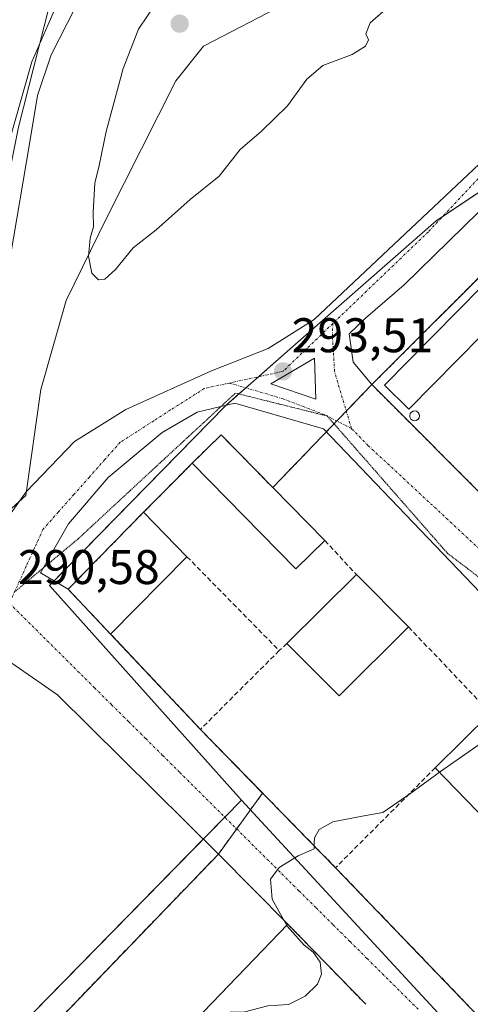
# Model space of a CAD drawing. Units: metres. Extents: x 625870 to 629361, y 4653218 to 4655593.
# Drawn here: x 626044 to 626137, y 4653605 to 4653808 of the extents above; entities that cross this region are included whole.
import ezdxf
from ezdxf.enums import TextEntityAlignment as Align

# ---------------------------------------------------------------- set-up
doc = ezdxf.new("R2010")
doc.units = ezdxf.units.M
doc.header["$MEASUREMENT"] = 0
for name, pattern in [('TRAZO_Y_PUNTO', [1, 0.5, -0.25, 0, -0.25]), ('TRAZOS', [0.75, 0.5, -0.25]), ('TRAZOS2', [0.375, 0.25, -0.125]), ('TRAZOSX2', [1.5, 1, -0.5])]:
    doc.linetypes.add(name, pattern=pattern)
for name, color, linetype, lineweight in [('Agrupación de edificios', 2, 'TRAZOSX2', 0), ('Agrupación de edificios CxS', 19, 'Continuous', 0), ('Alambrada', 19, 'TRAZOS', 0), ('Carátula', 7, 'Continuous', 5), ('Cultivos herbáceos CxS', 92, 'Continuous', 0), ('Curva de nivel normal', 36, 'Continuous', 0), ('Depósito genérico', 232, 'Continuous', 0), ('Depósito genérico Cxs', 232, 'Continuous', 0), ('Edificación industrial', 135, 'Continuous', 13), ('Edificación industrial Cxs', 135, 'Continuous', 13), ('Espacio natural protegido', 2, 'Continuous', 13), ('Espacio natural protegido CxS', 2, 'Continuous', 0), ('Muro lineal', 1, 'TRAZOSX2', 13), ('Núcleo urbano', 19, 'Continuous', 0), ('Núcleo urbano CxS', 19, 'Continuous', 0), ('Punto de cota en terreno', 7, 'Continuous', 0), ('Rótulo de punto de cota en terreno', 19, 'Continuous', 0), ('Vía pecuaria eje', 92, 'TRAZOS2', 0), ('Vía urbana Cxs', 5, 'Continuous', 0), ('Vía urbana eje', 5, 'TRAZO_Y_PUNTO', 0)]:
    doc.layers.add(name, color=color, linetype=linetype, lineweight=lineweight)
doc.styles.add('Arial', font='txt', dxfattribs={"height": 0.2})

# ---------------------------------------------------------------- blocks, each defined once
blk = doc.blocks.new('*U164')
at = {"layer": 'Cultivos herbáceos CxS', "color": 92, "linetype": 'Continuous', "lineweight": 0}
blk.add_polyline3d([(626054.44, 4653827.37, 286.3), (626043.82, 4653785.66, 288.44), (626026.37, 4653698.44, 287.1), (626024.7, 4653696.27, 286.78), (626018.79, 4653688.58, 285.11), (625996.8, 4653679.48, 281.38), (625952.05, 4653672.65, 277.23), (625923.89, 4653673.24, 274.02), (625915.64, 4653673.41, 273.35), (625912.63, 4653680.02, 273.17), (625902.7, 4653691.7, 272.77), (625901.34, 4653768.03, 273.72), (625929.93, 4653756.14, 274.7), (625953.31, 4653816.68, 276.69)], dxfattribs=at)
blk = doc.blocks.new('*U170')
at = {"layer": 'Curva de nivel normal', "color": 36, "linetype": 'Continuous', "lineweight": 0}
blk.add_polyline3d([(626015.72, 4653599.64, 290), (626017.34, 4653610.86, 290), (626018.42, 4653621.19, 290), (626021.63, 4653634.08, 290), (626028.32, 4653660.62, 290), (626029.83, 4653665.72, 290), (626032.5, 4653669.97, 290), (626038.15, 4653674.54, 290), (626038.94, 4653675.64, 290), (626038.51, 4653677.51, 290), (626036.14, 4653681.32, 290), (626034.25, 4653685.18, 290), (626030.76, 4653689.42, 290), (626029.81, 4653695.69, 290), (626031.91, 4653707.06, 290), (626034.91, 4653723.88, 290), (626038.91, 4653738.49, 290), (626042.11, 4653758.81, 290), (626046.19, 4653782.66, 290), (626047.75, 4653792.23, 290), (626050.54, 4653800.6, 290), (626057.27, 4653813.82, 290)], dxfattribs=at)
blk = doc.blocks.new('5PATER')
at = {"layer": 'Carátula', "linetype": 'Continuous', "lineweight": 5}
h = blk.add_hatch(color=250, dxfattribs=at)
edge = h.paths.add_edge_path()
edge.add_ellipse((0, 0.01), major_axis=(-1.33, -1.34), ratio=0.999422, start_angle=0, end_angle=360)
blk = doc.blocks.new('*U201')
at = {"layer": 'Vía urbana Cxs', "color": 5, "linetype": 'Continuous', "lineweight": 0}
for points in [[(626115.28, 4653605.05, 288.52), (626099.26, 4653621.55, 289.84), (626084.97, 4653635.98, 290.65), (626051.84, 4653668.79, 291.14), (626038.88, 4653677.79, 289.97)], [(626044.03, 4653708.66, 291.84), (626045.44, 4653710.62, 291.99), (626055.36, 4653720.94, 292.86), (626061.01, 4653724.47, 293.25), (626065.94, 4653727.55, 293.56), (626083.54, 4653735.49, 293.87), (626095.18, 4653740.12, 293.63), (626103.69, 4653745.44, 293.5), (626104.7, 4653746.07, 293.48), (626144.52, 4653783.65, 293.95), (626148.11, 4653788.4, 293.97), (626151.4, 4653792.77, 294.02), (626165.69, 4653814.87, 294.37)]]:
    blk.add_polyline3d(points, dxfattribs=at)
for points in [[(626155.82, 4653778.86, 293.27), (626151.85, 4653779.92, 293.33), (626144.59, 4653774.13, 293.38), (626123.16, 4653753.22, 293.25), (626115.23, 4653746.35, 293.25), (626111.9, 4653743.14, 293.31), (626112.69, 4653737.32, 293.07), (626116.52, 4653732.67, 292.76), (626142.71, 4653706.43, 291.45), (626184.6, 4653662.92, 289.43), (626200.39, 4653646.67, 288.89), (626217.76, 4653628.3, 287.51), (626218.1, 4653628.65, 287.53), (626260.39, 4653672.23, 288.79), (626242.62, 4653689.28, 289.68), (626221.32, 4653711.19, 290.11), (626200.8, 4653732.61, 290.79), (626182.46, 4653750.98, 291.75), (626158.99, 4653775.58, 293.12), (626155.82, 4653778.86, 293.27)], [(626105.02, 4653729.64, 293.1), (626104.76, 4653738.11, 293.36), (626095.76, 4653732.82, 293.51), (626105.02, 4653729.64, 293.1)], [(626106.61, 4653723.56, 292.95), (626088.35, 4653728.85, 293.64), (626080.57, 4653727.03, 293.59), (626073.42, 4653722.8, 293.48), (626062.31, 4653713.54, 292.67), (626054.11, 4653704.01, 291.99), (626048.4, 4653693.93, 291.46), (626054.06, 4653690.53, 291.83), (626062.79, 4653681.3, 291.95), (626081.26, 4653661.67, 291.72), (626109.07, 4653633.19, 289.56), (626136.78, 4653604.35, 287.85), (626145.41, 4653595.88, 287.08), (626164.65, 4653576.03, 285.95), (626180.39, 4653592.01, 286.2), (626184.93, 4653595.76, 286.24), (626190.48, 4653600.26, 286.35), (626195.24, 4653603.97, 286.46), (626198.68, 4653604.23, 286.42), (626210.59, 4653614.55, 286.71), (626151.06, 4653676.99, 290.14), (626106.61, 4653723.56, 292.95)]]:
    blk.add_polyline3d(points, close=True, dxfattribs=at)

msp = doc.modelspace()

# ---------------------------------------------------------------- linework, layer by layer
at = {"layer": 'Agrupación de edificios', "color": 2, "linetype": 'TRAZOSX2', "lineweight": 0}
for points in [[(626116.52, 4653732.67, 292.76), (626143.73, 4653759.91, 292.96), (626158.99, 4653775.58, 293.12)], [(626111.28, 4653727.21, 292.84), (626116.52, 4653732.67, 292.76)], [(626109.32, 4653725.18, 292.88), (626111.28, 4653727.21, 292.84)], [(626107.19, 4653722.95, 292.93), (626109.32, 4653725.18, 292.88)], [(626096.15, 4653711.47, 292.42), (626107.19, 4653722.95, 292.93)], [(626079.57, 4653716.49, 292.52), (626085.52, 4653722.33, 292.86), (626096.15, 4653711.47, 292.42)], [(626069.59, 4653706.39, 292.35), (626076.61, 4653713.49, 292.38), (626079.57, 4653716.49, 292.52)], [(626054.06, 4653690.53, 291.83), (626069.59, 4653706.39, 292.35)], [(626062.79, 4653681.3, 291.95), (626054.06, 4653690.53, 291.83)], [(626081.26, 4653661.67, 291.72), (626062.79, 4653681.3, 291.95)], [(626094.07, 4653648.56, 290.61), (626081.26, 4653661.67, 291.72)], [(626088.72, 4653641.17, 290.6), (626094.07, 4653648.56, 290.61)], [(626084.97, 4653635.98, 290.65), (626088.72, 4653641.17, 290.6)], [(626101.43, 4653511.32, 285.54), (626032.94, 4653581.96, 289.47), (626084.97, 4653635.98, 290.65)]]:
    msp.add_polyline3d(points, dxfattribs=at)
at = {"layer": 'Agrupación de edificios CxS', "color": 19, "linetype": 'Continuous', "lineweight": 0}
msp.add_polyline3d([(626032.94, 4653581.96, 289.47), (626084.97, 4653635.98, 290.65), (626094.07, 4653648.56, 290.61), (626081.26, 4653661.67, 291.72), (626062.79, 4653681.3, 291.95), (626054.06, 4653690.53, 291.83), (626069.59, 4653706.39, 292.35), (626076.61, 4653713.49, 292.38), (626079.57, 4653716.49, 292.52), (626085.52, 4653722.33, 292.86), (626096.15, 4653711.47, 292.42), (626116.52, 4653732.67, 292.76), (626143.73, 4653759.91, 292.96)], dxfattribs=at)
at = {"layer": 'Alambrada', "color": 19, "linetype": 'TRAZOS', "lineweight": 0}
msp.add_polyline3d([(626242.62, 4653689.28, 289.9), (626221.32, 4653711.19, 290.21), (626200.8, 4653732.61, 290.91), (626182.46, 4653750.98, 292.73), (626158.99, 4653775.58, 293.25), (626143.73, 4653759.91, 293.16), (626116.52, 4653732.67, 293.49), (626142.71, 4653706.43, 291.53), (626184.6, 4653662.92, 292.41)], dxfattribs=at)
at = {"layer": 'Cultivos herbáceos CxS', "color": 92, "linetype": 'Continuous', "lineweight": 0}
msp.add_polyline3d([(625915.64, 4653673.41, 273.35), (625920.93, 4653673.3, 273.84), (625923.03, 4653673.26, 273.98), (625923.89, 4653673.24, 274.02), (625952.05, 4653672.65, 277.23), (625996.8, 4653679.48, 281.38), (626018.79, 4653688.58, 285.11), (626024.7, 4653696.27, 286.78), (626026.37, 4653698.44, 287.1), (626043.82, 4653785.66, 288.44), (626054.44, 4653827.38, 286.3), (626072.64, 4653839.51, 286.46), (626085.25, 4653841.04, 287.63), (626092.23, 4653841.89, 287.93), (626097.67, 4653842.55, 288.13), (626117.39, 4653841.79, 289.61), (626143.17, 4653869.09, 289.27), (626157.58, 4653884.26, 289.38), (626181.53, 4653899.15, 289.71), (626183.14, 4653900.15, 289.93), (626184.75, 4653901.15, 290.17), (626185.65, 4653901.71, 290.31), (626192.47, 4653905.5, 291.38)], dxfattribs=at)
at = {"layer": 'Curva de nivel normal', "color": 36, "linetype": 'Continuous', "lineweight": 0}
for points in [[(626072.23, 4653811.33, 295), (626068.55, 4653805.88, 295), (626065.38, 4653797.74, 295), (626061.91, 4653784.83, 295), (626060.42, 4653777.81, 295), (626059.56, 4653774.14, 295), (626059.21, 4653768.15, 295), (626059.27, 4653765.17, 295), (626058.58, 4653762.82, 295), (626058.22, 4653759.14, 295), (626058.92, 4653755.63, 295), (626060.33, 4653754.28, 295)], [(626060.33, 4653754.28, 295), (626061.63, 4653754.42, 295), (626063.8, 4653756.41, 295), (626067.47, 4653760.86, 295), (626072.14, 4653764.56, 295), (626079.14, 4653770.77, 295), (626085.15, 4653775.63, 295), (626089.48, 4653781.08, 295), (626093.81, 4653784.85, 295), (626099.15, 4653790.08, 295), (626103.15, 4653795.54, 295), (626106.48, 4653798.39, 295), (626112.48, 4653800.64, 295), (626115.25, 4653802.36, 295), (626115.81, 4653803.69, 295), (626115.28, 4653804.94, 295), (626116.19, 4653807.19, 295), (626119.42, 4653809.96, 295)], [(626140.76, 4653664.83, 290), (626140.81, 4653661.77, 290), (626139.48, 4653659.16, 290), (626130.46, 4653652.83, 290)], [(626130.46, 4653652.83, 290), (626129.61, 4653652.23, 290), (626124.56, 4653648.51, 290), (626118.78, 4653644.58, 290), (626114.56, 4653643.8, 290), (626108.48, 4653642.63, 290), (626105.67, 4653641.05, 290), (626104.76, 4653639.3, 290), (626104.69, 4653638.15, 290), (626104.65, 4653637.09, 290), (626101.39, 4653635.62, 290), (626097.44, 4653633.25, 290), (626095.71, 4653630.79, 290), (626096.05, 4653626.69, 290), (626098.44, 4653622.37, 290)], [(626099.03, 4653621.31, 290), (626099.14, 4653621.12, 290), (626102.58, 4653617.22, 290), (626104.45, 4653615.76, 290), (626105.87, 4653613.7, 290), (626106.21, 4653611.26, 290), (626105.34, 4653609.17, 290), (626102.85, 4653606.73, 290), (626099.4, 4653605.02, 290), (626095.15, 4653604.75, 290), (626090.15, 4653603.46, 290), (626087.6, 4653603.47, 290), (626085.74, 4653602.55, 290), (626081.77, 4653599.24, 290), (626075.69, 4653595.03, 290), (626070.74, 4653587.95, 290), (626069.17, 4653581.55, 290), (626069.3, 4653577.67, 290), (626068.52, 4653576.5, 290), (626066.35, 4653577, 290), (626065.66, 4653577.68, 290)], [(626098.44, 4653622.37, 290), (626099.03, 4653621.31, 290)]]:
    msp.add_polyline3d(points, dxfattribs=at)
at = {"layer": 'Depósito genérico', "color": 232, "linetype": 'Continuous', "lineweight": 0}
msp.add_polyline3d([(626125.68, 4653725.3, 298.42), (626125.28, 4653725.23, 298.12), (626124.89, 4653725.33, 297.94), (626124.57, 4653725.58, 298.05), (626124.37, 4653725.94, 298.46), (626124.33, 4653726.33, 298.1), (626124.44, 4653726.71, 297.59), (626124.71, 4653727.01, 297.19), (626125.05, 4653727.21, 296.91), (626125.34, 4653727.25, 296.85), (626125.72, 4653727.17, 296.96), (626126.05, 4653726.94, 297.18), (626126.28, 4653726.6, 297.06), (626126.33, 4653726.21, 297.41), (626126.25, 4653725.83, 297.9), (626126.01, 4653725.5, 298.61), (626125.68, 4653725.3, 298.42)], dxfattribs=at)
at = {"layer": 'Depósito genérico Cxs', "color": 232, "linetype": 'Continuous', "lineweight": 0}
msp.add_polyline3d([(626125.68, 4653725.3, 298.42), (626125.28, 4653725.23, 298.12), (626124.89, 4653725.33, 297.94), (626124.57, 4653725.58, 298.05), (626124.37, 4653725.94, 298.46), (626124.33, 4653726.33, 298.1), (626124.44, 4653726.71, 297.59), (626124.71, 4653727.01, 297.19), (626125.05, 4653727.21, 296.91), (626125.34, 4653727.25, 296.85), (626125.72, 4653727.17, 296.96), (626126.05, 4653726.94, 297.18), (626126.28, 4653726.6, 297.06), (626126.33, 4653726.21, 297.41), (626126.25, 4653725.83, 297.9), (626126.01, 4653725.5, 298.61), (626125.68, 4653725.3, 298.42)], close=True, dxfattribs=at)
at = {"layer": 'Edificación industrial', "color": 135, "linetype": 'Continuous', "lineweight": 13}
for points in [[(626164.19, 4653768.23, 296.18), (626124.14, 4653727.64, 296.35), (626119.14, 4653732.55, 296.02), (626159.21, 4653773.17, 294.58), (626164.19, 4653768.23, 296.18)], [(626079.57, 4653716.49, 296.44), (626085.52, 4653722.33, 294.94), (626106.85, 4653700.54, 295.45)], [(626106.85, 4653700.54, 295.45), (626100.9, 4653694.71, 293.94), (626079.57, 4653716.49, 296.44)], [(626062.79, 4653681.3, 296.77), (626054.06, 4653690.53, 298.59), (626069.59, 4653706.39, 297.76)], [(626069.59, 4653706.39, 297.76), (626078.51, 4653697.21, 296.78)], [(626078.51, 4653697.21, 296.78), (626062.79, 4653681.3, 296.77)], [(626099.07, 4653679.35, 295.44), (626113.35, 4653693.55, 293.34)], [(626113.35, 4653693.55, 293.34), (626124.09, 4653682.76, 296.99)], [(626124.09, 4653682.76, 296.99), (626109.8, 4653668.57, 297.38), (626099.07, 4653679.35, 295.44)], [(626129.57, 4653653.75, 294.3), (626140.94, 4653665.01, 293.35)], [(626157.48, 4653624.93, 294.47), (626129.57, 4653653.75, 294.3)], [(626101.43, 4653511.32, 293.26), (626032.94, 4653581.96, 293.17), (626084.97, 4653635.98, 296.94), (626099.26, 4653621.55, 296.97)], [(626099.26, 4653621.55, 296.97), (626064.46, 4653585.39, 297.12), (626068.94, 4653581.1, 291.58), (626063.94, 4653575.89, 292.63), (626059.46, 4653580.21, 297.34), (626055.44, 4653576.03, 297.32), (626088.67, 4653541.47, 296.95), (626133.17, 4653586.62, 292.24)]]:
    msp.add_polyline3d(points, dxfattribs=at)
at = {"layer": 'Edificación industrial Cxs', "color": 135, "linetype": 'Continuous', "lineweight": 13}
for points in [[(626164.19, 4653768.23, 296.18), (626124.14, 4653727.64, 296.35), (626119.14, 4653732.55, 296.02), (626159.21, 4653773.17, 294.58), (626164.19, 4653768.23, 296.18)], [(626106.85, 4653700.54, 295.45), (626100.9, 4653694.71, 293.94), (626079.57, 4653716.49, 296.44), (626085.52, 4653722.33, 294.94), (626106.85, 4653700.54, 295.45)], [(626078.51, 4653697.21, 296.78), (626062.79, 4653681.3, 296.77), (626054.06, 4653690.53, 298.59), (626069.59, 4653706.39, 297.76), (626078.51, 4653697.21, 296.78)], [(626124.09, 4653682.76, 296.99), (626109.8, 4653668.57, 297.38), (626099.07, 4653679.35, 295.44), (626113.35, 4653693.55, 293.34), (626124.09, 4653682.76, 296.99)], [(626169.01, 4653636.13, 291.73), (626157.48, 4653624.93, 294.47), (626129.57, 4653653.75, 294.3), (626140.94, 4653665.01, 293.35), (626169.01, 4653636.13, 291.73)], [(626151.09, 4653561.74, 294.32), (626142.65, 4653553.17, 293.5), (626101.43, 4653511.32, 293.26), (626032.94, 4653581.96, 293.17), (626084.97, 4653635.98, 296.94), (626099.26, 4653621.55, 296.97), (626064.46, 4653585.39, 297.12), (626068.94, 4653581.1, 291.58), (626063.94, 4653575.89, 292.63), (626059.46, 4653580.21, 297.34), (626055.44, 4653576.03, 297.33), (626088.67, 4653541.47, 296.95), (626133.17, 4653586.62, 292.24), (626154.25, 4653564.94, 293.29), (626151.09, 4653561.74, 294.32)]]:
    msp.add_polyline3d(points, close=True, dxfattribs=at)
at = {"layer": 'Espacio natural protegido', "color": 2, "linetype": 'Continuous', "lineweight": 13}
msp.add_polyline3d([(626097.02, 4653810.17, 295.85), (626081.91, 4653802.37, 296.15), (626076.2, 4653795.23, 296.04), (626062, 4653767.08, 295.26), (626053.63, 4653750.01, 294.21), (626048.44, 4653731.68, 293.18), (626045.33, 4653709.84, 291.94), (626020.77, 4653687.6, 286.26), (626022.5, 4653695.93, 285.69), (626030.02, 4653729.47, 286.44), (626035.45, 4653760.03, 287.18), (626046.59, 4653799.11, 288.15), (626055.22, 4653818.98, 288.08)], dxfattribs=at)
at = {"layer": 'Espacio natural protegido CxS', "color": 2, "linetype": 'Continuous', "lineweight": 0}
msp.add_polyline3d([(626097.02, 4653810.17, 295.85), (626081.91, 4653802.37, 296.15), (626076.2, 4653795.23, 296.04), (626062, 4653767.08, 295.26), (626053.63, 4653750.01, 294.21), (626048.44, 4653731.68, 293.18), (626045.33, 4653709.84, 291.94), (626020.77, 4653687.6, 286.26), (626022.5, 4653695.93, 285.69), (626030.02, 4653729.47, 286.44), (626035.45, 4653760.03, 287.18), (626046.59, 4653799.11, 288.15), (626055.22, 4653818.98, 288.08)], dxfattribs=at)
at = {"layer": 'Muro lineal', "color": 1, "linetype": 'TRAZOSX2', "lineweight": 13}
for points in [[(626079.57, 4653716.49, 296.44), (626069.59, 4653706.39, 297.76)], [(626106.85, 4653700.54, 295.45), (626113.35, 4653693.55, 293.34)], [(626078.51, 4653697.21, 296.78), (626097.48, 4653677.89, 294.64)], [(626124.09, 4653682.76, 296.99), (626140.94, 4653665.01, 293.35)], [(626062.79, 4653681.3, 296.77), (626081.26, 4653661.67, 293.94)], [(626097.48, 4653677.89, 294.64), (626081.26, 4653661.67, 293.94)], [(626099.07, 4653679.35, 295.44), (626097.48, 4653677.89, 294.64)], [(626081.26, 4653661.67, 293.94), (626109.07, 4653633.19, 292.27)], [(626129.57, 4653653.75, 294.3), (626109.07, 4653633.19, 292.27)], [(626109.07, 4653633.19, 292.27), (626136.78, 4653604.35, 291.27)], [(626099.26, 4653621.55, 296.97), (626115.28, 4653605.05, 290.63)]]:
    msp.add_polyline3d(points, dxfattribs=at)
at = {"layer": 'Núcleo urbano', "color": 19, "linetype": 'Continuous', "lineweight": 0}
for points in [[(625915.64, 4653673.41, 273.35), (625920.93, 4653673.3, 273.84), (625923.03, 4653673.26, 273.98), (625923.89, 4653673.24, 274.02), (625952.05, 4653672.65, 277.23), (625996.8, 4653679.48, 281.38), (626018.79, 4653688.58, 285.11), (626024.7, 4653696.27, 286.78), (626026.37, 4653698.44, 287.1), (626043.82, 4653785.66, 288.44), (626054.44, 4653827.38, 286.3), (626072.64, 4653839.51, 286.46), (626085.25, 4653841.04, 287.63), (626092.23, 4653841.89, 287.93), (626097.67, 4653842.55, 288.13), (626117.39, 4653841.79, 289.61), (626143.17, 4653869.09, 289.27), (626157.58, 4653884.26, 289.38), (626181.53, 4653899.15, 289.71), (626183.14, 4653900.15, 289.93), (626184.75, 4653901.15, 290.17), (626185.65, 4653901.71, 290.31), (626192.47, 4653905.5, 291.38)], [(626089.75, 4653647.11, 290.76), (626050.24, 4653691.33, 291.51), (626051.16, 4653692.27, 291.66), (626086.46, 4653728.33, 293.66), (626086.57, 4653728.43, 293.67), (626089.2, 4653730.74, 293.66), (626090.62, 4653731.99, 293.65), (626093.24, 4653734.3, 293.62), (626100.86, 4653741, 293.53), (626129.73, 4653766.38, 293.68), (626131.1, 4653767.29, 293.69), (626160.18, 4653786.77, 293.53)], [(626089.75, 4653647.11, 290.76), (626050.24, 4653691.33, 291.51), (626051.16, 4653692.27, 291.66), (626086.46, 4653728.33, 293.66), (626086.57, 4653728.43, 293.67), (626089.2, 4653730.74, 293.66), (626090.62, 4653731.99, 293.65), (626093.24, 4653734.3, 293.62), (626100.86, 4653741, 293.53), (626129.73, 4653766.38, 293.68), (626131.1, 4653767.29, 293.69), (626160.18, 4653786.77, 293.53)], [(626061.56, 4653535.77, 286.9), (626024.01, 4653580.02, 289.19), (626081.86, 4653639.06, 290.8), (626086.29, 4653643.58, 290.78), (626089.75, 4653647.11, 290.76)], [(626061.56, 4653535.77, 286.9), (626024.01, 4653580.02, 289.19), (626081.86, 4653639.06, 290.8), (626086.29, 4653643.58, 290.78), (626089.75, 4653647.11, 290.76)], [(626089.75, 4653647.11, 290.76), (626166.44, 4653563.91, 285.29), (626179.84, 4653549.37, 284.36), (626187.91, 4653540.61, 283.73)]]:
    msp.add_polyline3d(points, dxfattribs=at)
at = {"layer": 'Núcleo urbano CxS', "color": 19, "linetype": 'Continuous', "lineweight": 0}
msp.add_polyline3d([(626175.29, 4653810.32, 294.07), (626164.36, 4653793.17, 293.69), (626160.18, 4653786.77, 293.53), (626129.73, 4653766.38, 293.68), (626100.86, 4653741, 293.53), (626086.46, 4653728.33, 293.66), (626050.24, 4653691.33, 291.51), (626089.75, 4653647.11, 290.76), (626024.01, 4653580.02, 289.19), (626061.56, 4653535.77, 286.9), (626030.28, 4653506.84, 275.82), (625942.11, 4653619.01, 274.8), (625934.11, 4653639.02, 274.36), (625908.98, 4653662.61, 272.97), (625915.64, 4653673.41, 273.35), (625923.89, 4653673.24, 274.02), (625952.05, 4653672.65, 277.23), (625996.8, 4653679.48, 281.38), (626018.79, 4653688.58, 285.11), (626024.7, 4653696.27, 286.78), (626026.37, 4653698.44, 287.1), (626043.82, 4653785.66, 288.44), (626054.44, 4653827.37, 286.3)], dxfattribs=at)
for points in [[(626272.09, 4653669.8, 288.37), (626220.54, 4653615.26, 286.57), (626332.02, 4653498.15, 279.32), (626284.6, 4653439.25, 276.31), (626277.49, 4653446.7, 276.96), (626188.59, 4653539.9, 283.69), (626187.91, 4653540.61, 283.73), (626089.75, 4653647.11, 290.76), (626050.24, 4653691.33, 291.51), (626086.46, 4653728.33, 293.66), (626100.86, 4653741, 293.53), (626129.73, 4653766.38, 293.68), (626160.18, 4653786.77, 293.53), (626272.09, 4653669.8, 288.37)], [(626187.91, 4653540.61, 283.73), (626119.64, 4653483.12, 278.77), (626061.56, 4653535.77, 286.9), (626024.01, 4653580.02, 289.19), (626089.75, 4653647.11, 290.76), (626187.91, 4653540.61, 283.73)]]:
    msp.add_polyline3d(points, close=True, dxfattribs=at)
at = {"layer": 'Vía pecuaria eje', "color": 92, "linetype": 'TRAZOS2', "lineweight": 0}
msp.add_polyline3d([(626043.03, 4653689.97, 290.81), (626045.23, 4653691.8, 291.06), (626048.84, 4653694.82, 291.51), (626052.45, 4653697.84, 291.77), (626056.06, 4653700.86, 292.08), (626059.66, 4653704.2, 292.23), (626063.26, 4653707.54, 292.39), (626066.87, 4653710.88, 292.59), (626070.47, 4653714.22, 292.77), (626074.07, 4653717.56, 292.93), (626077.67, 4653720.9, 293.13), (626081.28, 4653724.24, 293.27), (626084.88, 4653727.58, 293.57), (626088.48, 4653730.92, 293.68), (626093.2, 4653729.74, 293.51), (626097.91, 4653728.57, 293.31), (626102.63, 4653727.39, 293.12), (626107.34, 4653726.21, 292.96), (626110.44, 4653722.67, 292.81), (626113.53, 4653719.13, 292.68), (626116.63, 4653715.6, 292.51), (626119.72, 4653712.06, 292.31), (626122.82, 4653708.52, 292.12), (626125.91, 4653704.99, 291.95), (626129.01, 4653701.45, 291.74), (626132.1, 4653697.92, 291.53), (626135.84, 4653695.07, 291.31), (626139.58, 4653692.23, 291.08)], dxfattribs=at)
at = {"layer": 'Vía urbana Cxs', "color": 5, "linetype": 'Continuous', "lineweight": 0}
for points in [[(625915, 4653675.03, 273.32), (625924.06, 4653673.03, 274.05), (625931.14, 4653671.46, 274.8), (625968.31, 4653670.67, 279.73), (625988.82, 4653672.12, 282.62), (626003.9, 4653674.64, 285.15), (626017.79, 4653679.93, 287.36), (626025.99, 4653686.01, 288.94), (626034.33, 4653695.14, 290.54), (626044.03, 4653708.66, 291.84), (626045.44, 4653710.62, 291.99), (626055.36, 4653720.94, 292.86), (626061.01, 4653724.47, 293.25), (626065.94, 4653727.55, 293.56), (626083.54, 4653735.49, 293.87), (626095.18, 4653740.12, 293.63), (626103.69, 4653745.44, 293.5), (626104.7, 4653746.07, 293.48), (626144.52, 4653783.65, 293.95), (626148.11, 4653788.4, 293.97), (626151.4, 4653792.77, 294.02), (626165.69, 4653814.87, 294.37)], [(626155.82, 4653778.86, 293.27), (626151.85, 4653779.92, 293.33), (626144.59, 4653774.13, 293.38), (626123.16, 4653753.22, 293.25), (626115.23, 4653746.35, 293.25), (626111.9, 4653743.14, 293.31), (626112.69, 4653737.32, 293.07), (626116.52, 4653732.67, 292.76)], [(626105.02, 4653729.64, 293.1), (626104.76, 4653738.11, 293.36), (626095.76, 4653732.82, 293.51), (626105.02, 4653729.64, 293.1)], [(626116.52, 4653732.67, 292.76), (626142.71, 4653706.43, 291.45), (626184.6, 4653662.92, 289.43)], [(626106.61, 4653723.56, 292.95), (626088.35, 4653728.85, 293.64), (626080.57, 4653727.03, 293.59), (626073.42, 4653722.8, 293.48), (626062.31, 4653713.54, 292.67), (626054.11, 4653704.01, 291.99), (626048.4, 4653693.93, 291.46), (626054.06, 4653690.53, 291.83)], [(626180.39, 4653592.01, 286.2), (626184.93, 4653595.76, 286.24), (626190.48, 4653600.26, 286.35), (626195.24, 4653603.97, 286.46), (626198.68, 4653604.23, 286.42), (626210.59, 4653614.55, 286.71), (626151.06, 4653676.99, 290.14), (626106.61, 4653723.56, 292.95)], [(626054.06, 4653690.53, 291.83), (626062.79, 4653681.3, 291.95)], [(626062.79, 4653681.3, 291.95), (626081.26, 4653661.67, 291.72)], [(626084.97, 4653635.98, 290.65), (626051.84, 4653668.79, 291.14), (626038.88, 4653677.79, 289.97), (626026.33, 4653670.15, 288.59), (626012.04, 4653665.91, 286.75), (625996.96, 4653661.94, 283.45), (625982.4, 4653660.88, 281.16), (625964.94, 4653659.3, 278.45), (625938.48, 4653661.15, 276.08), (625923.14, 4653661.94, 274.25), (625908.25, 4653667.76, 272.91)], [(626081.26, 4653661.67, 291.72), (626109.07, 4653633.19, 289.56)], [(626099.26, 4653621.55, 289.84), (626084.97, 4653635.98, 290.65)], [(626109.07, 4653633.19, 289.56), (626136.78, 4653604.35, 287.85)], [(626115.28, 4653605.05, 288.52), (626099.26, 4653621.55, 289.84)]]:
    msp.add_polyline3d(points, dxfattribs=at)
at = {"layer": 'Vía urbana eje', "color": 5, "linetype": 'TRAZO_Y_PUNTO', "lineweight": 0}
for points in [[(626154.01, 4653793.32, 293.97), (626149.64, 4653787.13, 293.87), (626128.16, 4653764.15, 293.64), (626108.5, 4653745.24, 293.42)], [(626108.5, 4653745.24, 293.42), (626098.26, 4653735.39, 293.49), (626087.22, 4653732.99, 293.77)], [(626112.34, 4653723.63, 292.75), (626108.86, 4653735.34, 293.14), (626108.43, 4653742.65, 293.38), (626108.5, 4653745.24, 293.42)], [(626087.22, 4653732.99, 293.77), (626082.06, 4653731.87, 293.84), (626078.6, 4653729.66, 293.79), (626075.15, 4653727.45, 293.7), (626071.69, 4653725.24, 293.59), (626068.24, 4653723.02, 293.36), (626064.78, 4653720.81, 293.16), (626061.6, 4653717.22, 292.85), (626058.43, 4653713.63, 292.55), (626055.25, 4653710.04, 292.27), (626052.07, 4653706.44, 291.98), (626048.89, 4653702.85, 291.69), (626047.16, 4653699.05, 291.45), (626045.44, 4653695.25, 291.23), (626041.98, 4653687.65, 290.64)], [(626112.34, 4653723.63, 292.75), (626106.84, 4653726.45, 292.98), (626098.27, 4653729.74, 293.33), (626087.22, 4653732.99, 293.77)], [(626219.65, 4653615.89, 286.62), (626205.85, 4653630.05, 287.69), (626202.39, 4653633.59, 287.89), (626174.79, 4653661.91, 289.18), (626171.33, 4653665.45, 289.3), (626167.88, 4653668.99, 289.49), (626164.43, 4653672.54, 289.67), (626143.73, 4653693.78, 290.97), (626140.27, 4653697.32, 291.2), (626115.8, 4653720.09, 292.61), (626112.34, 4653723.63, 292.75)], [(626041.98, 4653687.65, 290.64), (626059.5, 4653670.23, 291.35), (626063, 4653666.74, 291.51), (626066.51, 4653663.26, 291.59), (626070.01, 4653659.77, 291.55), (626073.52, 4653656.29, 291.42), (626077.02, 4653652.8, 291.26), (626098.04, 4653631.9, 289.88), (626101.54, 4653628.41, 289.59), (626105.05, 4653624.93, 289.35), (626108.55, 4653621.44, 289.08), (626112.06, 4653617.96, 288.82), (626115.56, 4653614.47, 288.56), (626126.07, 4653604.02, 287.76)]]:
    msp.add_polyline3d(points, dxfattribs=at)

# ---------------------------------------------------------------- block references
at = {"layer": 'Cultivos herbáceos CxS', "color": 92, "linetype": 'Continuous', "lineweight": 0}
msp.add_blockref('*U164', (0, 0), dxfattribs=at)
at = {"layer": 'Curva de nivel normal', "color": 36, "linetype": 'Continuous', "lineweight": 0}
msp.add_blockref('*U170', (0, 0), dxfattribs=at)
at = {"layer": 'Punto de cota en terreno', "linetype": 'Continuous', "lineweight": 0}
for p in [(626077, 4653807, 296.41), (626098.27, 4653735.39, 293.51)]:
    msp.add_blockref('5PATER', p, dxfattribs=at)
at = {"layer": 'Vía urbana Cxs', "color": 5, "linetype": 'Continuous', "lineweight": 0}
msp.add_blockref('*U201', (0, 0), dxfattribs=at)

# ---------------------------------------------------------------- texts
at = {"layer": 'Rótulo de punto de cota en terreno', "color": 19, "linetype": 'Continuous', "lineweight": 0, "style": 'Arial'}
for s, p in [('293,51', (626100.03, 4653737.15)), ('290,58', (626043.75, 4653689.41))]:
    msp.add_text(s, height=7, dxfattribs=at).set_placement(p, align=Align.BOTTOM_LEFT)

doc.saveas('drawing.dxf')
